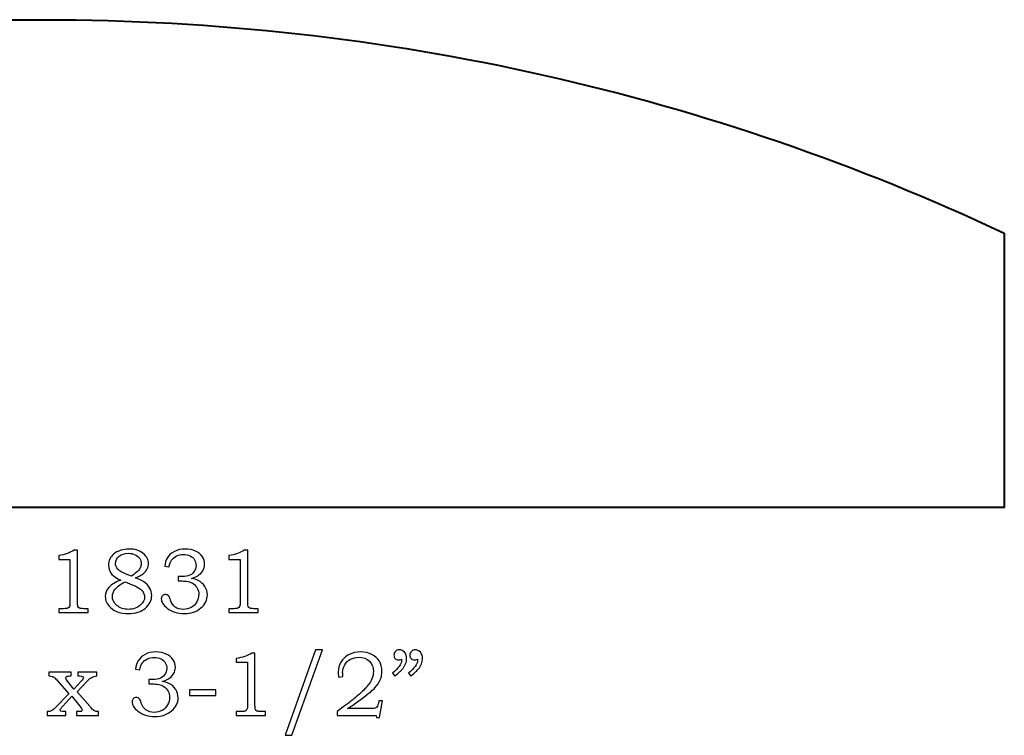
# Model space of a CAD drawing. Units: inches. Extents: x -2.04 to 1.81, y -4.39 to 4.44.
# Drawn here: x -0.18 to 1.61, y -4.39 to -3.08 of the extents above; entities that cross this region are included whole.
import ezdxf

# ---------------------------------------------------------------- set-up
doc = ezdxf.new("R2010")
doc.units = ezdxf.units.IN
doc.header["$MEASUREMENT"] = 0
doc.layers.add('Layer 1', color=7, linetype='Continuous')

msp = doc.modelspace()

# ---------------------------------------------------------------- linework, layer by layer
at = {"layer": 'Layer 1', "color": 7, "lineweight": 40}
msp.add_open_spline([(1.6137, -3.4733), (1.0824, -3.2239), (0.4892, -3.0846), (-0.1364, -3.0846), (-0.1364, -3.0846), (-0.762, -3.0846), (-1.3551, -3.2239), (-1.8863, -3.4732), (-1.8863, -3.4732), (-1.8863, -3.4732), (-1.8863, -3.9732), (-1.8863, -3.9732), (-1.8863, -3.9732), (-1.8863, -3.9732), (1.6137, -3.9732), (1.6137, -3.9732), (1.6137, -3.9732), (1.6137, -3.9732), (1.6137, -3.4733), (1.6137, -3.4733)], degree=3, knots=[0, 0, 0, 0, 0.2, 0.2, 0.2, 0.2, 0.4, 0.4, 0.4, 0.4, 0.6, 0.6, 0.6, 0.6, 0.8, 0.8, 0.8, 0.8, 1, 1, 1, 1], dxfattribs=at)
at = {"layer": 'Layer 1', "color": 250}
for points, knots in [([(-0.0813, -4.0508), (-0.0813, -4.0508), (-0.0752, -4.0508), (-0.0752, -4.0508), (-0.0752, -4.0508), (-0.0752, -4.0508), (-0.0752, -4.145), (-0.0752, -4.145), (-0.0752, -4.145), (-0.0752, -4.1495), (-0.0749, -4.1523), (-0.0743, -4.1536), (-0.0743, -4.1536), (-0.0737, -4.1549), (-0.0728, -4.1558), (-0.0715, -4.1565), (-0.0715, -4.1565), (-0.0702, -4.1572), (-0.0676, -4.1575), (-0.0638, -4.1575), (-0.0638, -4.1575), (-0.0638, -4.1575), (-0.0558, -4.1575), (-0.0558, -4.1575), (-0.0558, -4.1575), (-0.0558, -4.1575), (-0.0558, -4.1643), (-0.0558, -4.1643), (-0.0558, -4.1643), (-0.0558, -4.1643), (-0.1094, -4.1643), (-0.1094, -4.1643), (-0.1094, -4.1643), (-0.1094, -4.1643), (-0.1094, -4.1575), (-0.1094, -4.1575), (-0.1094, -4.1575), (-0.1094, -4.1575), (-0.1006, -4.1575), (-0.1006, -4.1575), (-0.1006, -4.1575), (-0.0967, -4.1575), (-0.0942, -4.1572), (-0.0929, -4.1565), (-0.0929, -4.1565), (-0.0916, -4.1558), (-0.0906, -4.1547), (-0.0899, -4.1532), (-0.0899, -4.1532), (-0.0892, -4.1517), (-0.0889, -4.149), (-0.0889, -4.145), (-0.0889, -4.145), (-0.0889, -4.145), (-0.0889, -4.0676), (-0.0889, -4.0676), (-0.0889, -4.0676), (-0.0889, -4.0676), (-0.1094, -4.0676), (-0.1094, -4.0676), (-0.1094, -4.0676), (-0.1094, -4.0676), (-0.1094, -4.0606), (-0.1094, -4.0606), (-0.1094, -4.0606), (-0.0982, -4.059), (-0.0888, -4.0557), (-0.0813, -4.0508)], [0, 0, 0, 0, 0.058824, 0.058824, 0.058824, 0.058824, 0.117647, 0.117647, 0.117647, 0.117647, 0.176471, 0.176471, 0.176471, 0.176471, 0.235294, 0.235294, 0.235294, 0.235294, 0.294118, 0.294118, 0.294118, 0.294118, 0.352941, 0.352941, 0.352941, 0.352941, 0.411765, 0.411765, 0.411765, 0.411765, 0.470588, 0.470588, 0.470588, 0.470588, 0.529412, 0.529412, 0.529412, 0.529412, 0.588235, 0.588235, 0.588235, 0.588235, 0.647059, 0.647059, 0.647059, 0.647059, 0.705882, 0.705882, 0.705882, 0.705882, 0.764706, 0.764706, 0.764706, 0.764706, 0.823529, 0.823529, 0.823529, 0.823529, 0.882353, 0.882353, 0.882353, 0.882353, 0.941176, 0.941176, 0.941176, 0.941176, 1, 1, 1, 1]), ([(0.0305, -4.1013), (0.0369, -4.1038), (0.0418, -4.1061), (0.0452, -4.1082), (0.0452, -4.1082), (0.0501, -4.1114), (0.0538, -4.1151), (0.0563, -4.1193), (0.0563, -4.1193), (0.0588, -4.1236), (0.0601, -4.1282), (0.0601, -4.1332), (0.0601, -4.1332), (0.0601, -4.1422), (0.0562, -4.1499), (0.0485, -4.1565), (0.0485, -4.1565), (0.0408, -4.163), (0.0304, -4.1663), (0.0174, -4.1663), (0.0174, -4.1663), (0.0035, -4.1663), (-0.0073, -4.1626), (-0.0152, -4.1552), (-0.0152, -4.1552), (-0.0214, -4.1493), (-0.0246, -4.1426), (-0.0246, -4.1351), (-0.0246, -4.1351), (-0.0246, -4.1291), (-0.0224, -4.1237), (-0.0182, -4.1189), (-0.0182, -4.1189), (-0.0131, -4.1132), (-0.0058, -4.1088), (0.0036, -4.1056), (0.0036, -4.1056), (-0.0038, -4.1021), (-0.0091, -4.0986), (-0.0124, -4.095), (-0.0124, -4.095), (-0.0165, -4.0903), (-0.0186, -4.0846), (-0.0186, -4.078), (-0.0186, -4.078), (-0.0186, -4.0698), (-0.0155, -4.0632), (-0.0093, -4.0581), (-0.0093, -4.0581), (-0.0017, -4.0519), (0.0078, -4.0488), (0.0191, -4.0488), (0.0191, -4.0488), (0.0296, -4.0488), (0.038, -4.0515), (0.0444, -4.0568), (0.0444, -4.0568), (0.0508, -4.0622), (0.0541, -4.0683), (0.0541, -4.0752), (0.0541, -4.0752), (0.0541, -4.0786), (0.0533, -4.0819), (0.0517, -4.085), (0.0517, -4.085), (0.0501, -4.0881), (0.0476, -4.091), (0.0443, -4.0937), (0.0443, -4.0937), (0.041, -4.0964), (0.0364, -4.0989), (0.0305, -4.1013)], [0, 0, 0, 0, 0.055556, 0.055556, 0.055556, 0.055556, 0.111111, 0.111111, 0.111111, 0.111111, 0.166667, 0.166667, 0.166667, 0.166667, 0.222222, 0.222222, 0.222222, 0.222222, 0.277778, 0.277778, 0.277778, 0.277778, 0.333333, 0.333333, 0.333333, 0.333333, 0.388889, 0.388889, 0.388889, 0.388889, 0.444444, 0.444444, 0.444444, 0.444444, 0.5, 0.5, 0.5, 0.5, 0.555556, 0.555556, 0.555556, 0.555556, 0.611111, 0.611111, 0.611111, 0.611111, 0.666667, 0.666667, 0.666667, 0.666667, 0.722222, 0.722222, 0.722222, 0.722222, 0.777778, 0.777778, 0.777778, 0.777778, 0.833333, 0.833333, 0.833333, 0.833333, 0.888889, 0.888889, 0.888889, 0.888889, 0.944444, 0.944444, 0.944444, 0.944444, 1, 1, 1, 1]), ([(0.0915, -4.0812), (0.0915, -4.0812), (0.0837, -4.0799), (0.0837, -4.0799), (0.0837, -4.0799), (0.0844, -4.0741), (0.0859, -4.0692), (0.0883, -4.0653), (0.0883, -4.0653), (0.0913, -4.0602), (0.0957, -4.0561), (0.1013, -4.0532), (0.1013, -4.0532), (0.107, -4.0503), (0.1135, -4.0488), (0.1208, -4.0488), (0.1208, -4.0488), (0.128, -4.0488), (0.1344, -4.0501), (0.1398, -4.0527), (0.1398, -4.0527), (0.1453, -4.0553), (0.1494, -4.0587), (0.1523, -4.063), (0.1523, -4.063), (0.1551, -4.0672), (0.1564, -4.0718), (0.1564, -4.0768), (0.1564, -4.0768), (0.1564, -4.0811), (0.1554, -4.085), (0.1533, -4.0884), (0.1533, -4.0884), (0.1511, -4.0918), (0.148, -4.0949), (0.1438, -4.0976), (0.1438, -4.0976), (0.1409, -4.0995), (0.1371, -4.1012), (0.1324, -4.1025), (0.1324, -4.1025), (0.1374, -4.1033), (0.1415, -4.1044), (0.1447, -4.106), (0.1447, -4.106), (0.1499, -4.1087), (0.154, -4.1124), (0.157, -4.117), (0.157, -4.117), (0.16, -4.1217), (0.1615, -4.1268), (0.1615, -4.1324), (0.1615, -4.1324), (0.1615, -4.1414), (0.1576, -4.1493), (0.1497, -4.1561), (0.1497, -4.1561), (0.1418, -4.1629), (0.1316, -4.1663), (0.1192, -4.1663), (0.1192, -4.1663), (0.1069, -4.1663), (0.0965, -4.163), (0.0881, -4.1564), (0.0881, -4.1564), (0.081, -4.1508), (0.0775, -4.1452), (0.0775, -4.1396), (0.0775, -4.1396), (0.0775, -4.1373), (0.0782, -4.1355), (0.0797, -4.134), (0.0797, -4.134), (0.0811, -4.1325), (0.0829, -4.1318), (0.0851, -4.1318), (0.0851, -4.1318), (0.0874, -4.1318), (0.0895, -4.1327), (0.0912, -4.1345), (0.0912, -4.1345), (0.0921, -4.1356), (0.0932, -4.138), (0.0943, -4.1419), (0.0943, -4.1419), (0.096, -4.1474), (0.0989, -4.1516), (0.1029, -4.1545), (0.1029, -4.1545), (0.1069, -4.1573), (0.1119, -4.1588), (0.1179, -4.1588), (0.1179, -4.1588), (0.1232, -4.1588), (0.1279, -4.1576), (0.1321, -4.1553), (0.1321, -4.1553), (0.1364, -4.153), (0.1397, -4.1497), (0.1421, -4.1453), (0.1421, -4.1453), (0.1446, -4.1411), (0.1458, -4.1364), (0.1458, -4.1313), (0.1458, -4.1313), (0.1458, -4.1272), (0.1449, -4.1235), (0.1431, -4.1202), (0.1431, -4.1202), (0.1414, -4.1169), (0.1389, -4.1141), (0.1356, -4.1118), (0.1356, -4.1118), (0.1331, -4.11), (0.1299, -4.1088), (0.1261, -4.1081), (0.1261, -4.1081), (0.1222, -4.1074), (0.1187, -4.107), (0.1156, -4.107), (0.1156, -4.107), (0.1156, -4.107), (0.108, -4.107), (0.108, -4.107), (0.108, -4.107), (0.108, -4.107), (0.108, -4.0991), (0.108, -4.0991), (0.108, -4.0991), (0.108, -4.0991), (0.1128, -4.0991), (0.1128, -4.0991), (0.1128, -4.0991), (0.1176, -4.0991), (0.1221, -4.0986), (0.1265, -4.0975), (0.1265, -4.0975), (0.1308, -4.0963), (0.1343, -4.0941), (0.1369, -4.0906), (0.1369, -4.0906), (0.1395, -4.0871), (0.1408, -4.0832), (0.1408, -4.0788), (0.1408, -4.0788), (0.1408, -4.075), (0.1399, -4.0716), (0.1381, -4.0685), (0.1381, -4.0685), (0.1363, -4.0655), (0.1336, -4.0631), (0.1301, -4.0613), (0.1301, -4.0613), (0.1266, -4.0595), (0.1225, -4.0586), (0.1179, -4.0586), (0.1179, -4.0586), (0.1134, -4.0586), (0.1092, -4.0595), (0.1054, -4.0614), (0.1054, -4.0614), (0.1017, -4.0632), (0.0987, -4.0657), (0.0964, -4.0688), (0.0964, -4.0688), (0.0941, -4.0719), (0.0925, -4.076), (0.0915, -4.0812)], [0, 0, 0, 0, 0.02381, 0.02381, 0.02381, 0.02381, 0.047619, 0.047619, 0.047619, 0.047619, 0.071429, 0.071429, 0.071429, 0.071429, 0.095238, 0.095238, 0.095238, 0.095238, 0.119048, 0.119048, 0.119048, 0.119048, 0.142857, 0.142857, 0.142857, 0.142857, 0.166667, 0.166667, 0.166667, 0.166667, 0.190476, 0.190476, 0.190476, 0.190476, 0.214286, 0.214286, 0.214286, 0.214286, 0.238095, 0.238095, 0.238095, 0.238095, 0.261905, 0.261905, 0.261905, 0.261905, 0.285714, 0.285714, 0.285714, 0.285714, 0.309524, 0.309524, 0.309524, 0.309524, 0.333333, 0.333333, 0.333333, 0.333333, 0.357143, 0.357143, 0.357143, 0.357143, 0.380952, 0.380952, 0.380952, 0.380952, 0.404762, 0.404762, 0.404762, 0.404762, 0.428571, 0.428571, 0.428571, 0.428571, 0.452381, 0.452381, 0.452381, 0.452381, 0.47619, 0.47619, 0.47619, 0.47619, 0.5, 0.5, 0.5, 0.5, 0.52381, 0.52381, 0.52381, 0.52381, 0.547619, 0.547619, 0.547619, 0.547619, 0.571429, 0.571429, 0.571429, 0.571429, 0.595238, 0.595238, 0.595238, 0.595238, 0.619048, 0.619048, 0.619048, 0.619048, 0.642857, 0.642857, 0.642857, 0.642857, 0.666667, 0.666667, 0.666667, 0.666667, 0.690476, 0.690476, 0.690476, 0.690476, 0.714286, 0.714286, 0.714286, 0.714286, 0.738095, 0.738095, 0.738095, 0.738095, 0.761905, 0.761905, 0.761905, 0.761905, 0.785714, 0.785714, 0.785714, 0.785714, 0.809524, 0.809524, 0.809524, 0.809524, 0.833333, 0.833333, 0.833333, 0.833333, 0.857143, 0.857143, 0.857143, 0.857143, 0.880952, 0.880952, 0.880952, 0.880952, 0.904762, 0.904762, 0.904762, 0.904762, 0.928571, 0.928571, 0.928571, 0.928571, 0.952381, 0.952381, 0.952381, 0.952381, 0.97619, 0.97619, 0.97619, 0.97619, 1, 1, 1, 1]), ([(0.2288, -4.0508), (0.2288, -4.0508), (0.2349, -4.0508), (0.2349, -4.0508), (0.2349, -4.0508), (0.2349, -4.0508), (0.2349, -4.145), (0.2349, -4.145), (0.2349, -4.145), (0.2349, -4.1495), (0.2352, -4.1523), (0.2358, -4.1536), (0.2358, -4.1536), (0.2363, -4.1549), (0.2373, -4.1558), (0.2386, -4.1565), (0.2386, -4.1565), (0.2399, -4.1572), (0.2424, -4.1575), (0.2463, -4.1575), (0.2463, -4.1575), (0.2463, -4.1575), (0.2543, -4.1575), (0.2543, -4.1575), (0.2543, -4.1575), (0.2543, -4.1575), (0.2543, -4.1643), (0.2543, -4.1643), (0.2543, -4.1643), (0.2543, -4.1643), (0.2006, -4.1643), (0.2006, -4.1643), (0.2006, -4.1643), (0.2006, -4.1643), (0.2006, -4.1575), (0.2006, -4.1575), (0.2006, -4.1575), (0.2006, -4.1575), (0.2095, -4.1575), (0.2095, -4.1575), (0.2095, -4.1575), (0.2134, -4.1575), (0.2159, -4.1572), (0.2172, -4.1565), (0.2172, -4.1565), (0.2185, -4.1558), (0.2195, -4.1547), (0.2202, -4.1532), (0.2202, -4.1532), (0.2209, -4.1517), (0.2212, -4.149), (0.2212, -4.145), (0.2212, -4.145), (0.2212, -4.145), (0.2212, -4.0676), (0.2212, -4.0676), (0.2212, -4.0676), (0.2212, -4.0676), (0.2006, -4.0676), (0.2006, -4.0676), (0.2006, -4.0676), (0.2006, -4.0676), (0.2006, -4.0606), (0.2006, -4.0606), (0.2006, -4.0606), (0.2119, -4.059), (0.2213, -4.0557), (0.2288, -4.0508)], [0, 0, 0, 0, 0.058824, 0.058824, 0.058824, 0.058824, 0.117647, 0.117647, 0.117647, 0.117647, 0.176471, 0.176471, 0.176471, 0.176471, 0.235294, 0.235294, 0.235294, 0.235294, 0.294118, 0.294118, 0.294118, 0.294118, 0.352941, 0.352941, 0.352941, 0.352941, 0.411765, 0.411765, 0.411765, 0.411765, 0.470588, 0.470588, 0.470588, 0.470588, 0.529412, 0.529412, 0.529412, 0.529412, 0.588235, 0.588235, 0.588235, 0.588235, 0.647059, 0.647059, 0.647059, 0.647059, 0.705882, 0.705882, 0.705882, 0.705882, 0.764706, 0.764706, 0.764706, 0.764706, 0.823529, 0.823529, 0.823529, 0.823529, 0.882353, 0.882353, 0.882353, 0.882353, 0.941176, 0.941176, 0.941176, 0.941176, 1, 1, 1, 1]), ([(0.0231, -4.0983), (0.0293, -4.0937), (0.0333, -4.0904), (0.0352, -4.0885), (0.0352, -4.0885), (0.037, -4.0867), (0.0384, -4.0846), (0.0394, -4.0822), (0.0394, -4.0822), (0.0404, -4.0799), (0.0409, -4.0776), (0.0409, -4.0754), (0.0409, -4.0754), (0.0409, -4.0722), (0.04, -4.0691), (0.0381, -4.0662), (0.0381, -4.0662), (0.0362, -4.0633), (0.0334, -4.061), (0.0298, -4.0592), (0.0298, -4.0592), (0.0261, -4.0574), (0.022, -4.0565), (0.0174, -4.0565), (0.0174, -4.0565), (0.0107, -4.0565), (0.0051, -4.0583), (0.0007, -4.0621), (0.0007, -4.0621), (-0.0038, -4.0658), (-0.006, -4.0701), (-0.006, -4.075), (-0.006, -4.075), (-0.006, -4.0789), (-0.0046, -4.0824), (-0.0019, -4.0855), (-0.0019, -4.0855), (0.0009, -4.0885), (0.0061, -4.0916), (0.0136, -4.0946), (0.0136, -4.0946), (0.0136, -4.0946), (0.0231, -4.0983), (0.0231, -4.0983)], [0, 0, 0, 0, 0.090909, 0.090909, 0.090909, 0.090909, 0.181818, 0.181818, 0.181818, 0.181818, 0.272727, 0.272727, 0.272727, 0.272727, 0.363636, 0.363636, 0.363636, 0.363636, 0.454545, 0.454545, 0.454545, 0.454545, 0.545455, 0.545455, 0.545455, 0.545455, 0.636364, 0.636364, 0.636364, 0.636364, 0.727273, 0.727273, 0.727273, 0.727273, 0.818182, 0.818182, 0.818182, 0.818182, 0.909091, 0.909091, 0.909091, 0.909091, 1, 1, 1, 1]), ([(0.0117, -4.1087), (0.004, -4.1121), (-0.0021, -4.1165), (-0.0065, -4.1218), (-0.0065, -4.1218), (-0.01, -4.1261), (-0.0117, -4.1305), (-0.0117, -4.135), (-0.0117, -4.135), (-0.0117, -4.1412), (-0.009, -4.1467), (-0.0035, -4.1515), (-0.0035, -4.1515), (0.002, -4.1563), (0.0091, -4.1587), (0.0178, -4.1587), (0.0178, -4.1587), (0.0266, -4.1587), (0.034, -4.156), (0.0399, -4.1505), (0.0399, -4.1505), (0.0447, -4.146), (0.0471, -4.1413), (0.0471, -4.1362), (0.0471, -4.1362), (0.0471, -4.1322), (0.0456, -4.1283), (0.0424, -4.1247), (0.0424, -4.1247), (0.0392, -4.121), (0.0333, -4.1174), (0.0247, -4.114), (0.0247, -4.114), (0.0247, -4.114), (0.0117, -4.1087), (0.0117, -4.1087)], [0, 0, 0, 0, 0.111111, 0.111111, 0.111111, 0.111111, 0.222222, 0.222222, 0.222222, 0.222222, 0.333333, 0.333333, 0.333333, 0.333333, 0.444444, 0.444444, 0.444444, 0.444444, 0.555556, 0.555556, 0.555556, 0.555556, 0.666667, 0.666667, 0.666667, 0.666667, 0.777778, 0.777778, 0.777778, 0.777778, 0.888889, 0.888889, 0.888889, 0.888889, 1, 1, 1, 1]), ([(0.371, -4.2324), (0.371, -4.2324), (0.3154, -4.3881), (0.3154, -4.3881), (0.3154, -4.3881), (0.3154, -4.3881), (0.3034, -4.3881), (0.3034, -4.3881), (0.3034, -4.3881), (0.3034, -4.3881), (0.3586, -4.2324), (0.3586, -4.2324), (0.3586, -4.2324), (0.3586, -4.2324), (0.371, -4.2324), (0.371, -4.2324)], [0, 0, 0, 0, 0.25, 0.25, 0.25, 0.25, 0.5, 0.5, 0.5, 0.5, 0.75, 0.75, 0.75, 0.75, 1, 1, 1, 1]), ([(0.503, -4.2804), (0.503, -4.2804), (0.4986, -4.275), (0.4986, -4.275), (0.4986, -4.275), (0.5097, -4.2659), (0.5153, -4.2584), (0.5153, -4.2523), (0.5153, -4.2523), (0.5153, -4.2516), (0.5152, -4.2507), (0.5151, -4.2497), (0.5151, -4.2497), (0.5142, -4.2501), (0.5133, -4.2504), (0.5124, -4.2506), (0.5124, -4.2506), (0.5116, -4.2508), (0.5108, -4.2509), (0.51, -4.2509), (0.51, -4.2509), (0.5074, -4.2509), (0.5053, -4.2501), (0.5037, -4.2484), (0.5037, -4.2484), (0.5022, -4.2467), (0.5014, -4.2446), (0.5014, -4.242), (0.5014, -4.242), (0.5014, -4.2394), (0.5023, -4.2372), (0.5042, -4.2353), (0.5042, -4.2353), (0.5061, -4.2334), (0.5084, -4.2324), (0.5111, -4.2324), (0.5111, -4.2324), (0.5147, -4.2324), (0.5179, -4.2339), (0.5206, -4.2369), (0.5206, -4.2369), (0.5232, -4.2398), (0.5245, -4.2436), (0.5245, -4.2483), (0.5245, -4.2483), (0.5245, -4.2513), (0.5239, -4.2545), (0.5226, -4.2579), (0.5226, -4.2579), (0.5214, -4.2612), (0.5196, -4.2643), (0.5172, -4.2672), (0.5172, -4.2672), (0.5148, -4.27), (0.5101, -4.2744), (0.503, -4.2804)], [0, 0, 0, 0, 0.071429, 0.071429, 0.071429, 0.071429, 0.142857, 0.142857, 0.142857, 0.142857, 0.214286, 0.214286, 0.214286, 0.214286, 0.285714, 0.285714, 0.285714, 0.285714, 0.357143, 0.357143, 0.357143, 0.357143, 0.428571, 0.428571, 0.428571, 0.428571, 0.5, 0.5, 0.5, 0.5, 0.571429, 0.571429, 0.571429, 0.571429, 0.642857, 0.642857, 0.642857, 0.642857, 0.714286, 0.714286, 0.714286, 0.714286, 0.785714, 0.785714, 0.785714, 0.785714, 0.857143, 0.857143, 0.857143, 0.857143, 0.928571, 0.928571, 0.928571, 0.928571, 1, 1, 1, 1]), ([(0.5321, -4.2804), (0.5321, -4.2804), (0.5277, -4.275), (0.5277, -4.275), (0.5277, -4.275), (0.5388, -4.2659), (0.5444, -4.2584), (0.5444, -4.2523), (0.5444, -4.2523), (0.5444, -4.2516), (0.5443, -4.2507), (0.5442, -4.2497), (0.5442, -4.2497), (0.5433, -4.2501), (0.5424, -4.2504), (0.5415, -4.2506), (0.5415, -4.2506), (0.5406, -4.2508), (0.5398, -4.2509), (0.539, -4.2509), (0.539, -4.2509), (0.5364, -4.2509), (0.5344, -4.2501), (0.5328, -4.2484), (0.5328, -4.2484), (0.5312, -4.2467), (0.5304, -4.2446), (0.5304, -4.242), (0.5304, -4.242), (0.5304, -4.2394), (0.5314, -4.2372), (0.5333, -4.2353), (0.5333, -4.2353), (0.5352, -4.2334), (0.5375, -4.2324), (0.5401, -4.2324), (0.5401, -4.2324), (0.5438, -4.2324), (0.547, -4.2339), (0.5496, -4.2369), (0.5496, -4.2369), (0.5522, -4.2398), (0.5536, -4.2436), (0.5536, -4.2483), (0.5536, -4.2483), (0.5536, -4.2513), (0.5529, -4.2545), (0.5517, -4.2579), (0.5517, -4.2579), (0.5504, -4.2612), (0.5486, -4.2643), (0.5462, -4.2672), (0.5462, -4.2672), (0.5438, -4.27), (0.5391, -4.2744), (0.5321, -4.2804)], [0, 0, 0, 0, 0.071429, 0.071429, 0.071429, 0.071429, 0.142857, 0.142857, 0.142857, 0.142857, 0.214286, 0.214286, 0.214286, 0.214286, 0.285714, 0.285714, 0.285714, 0.285714, 0.357143, 0.357143, 0.357143, 0.357143, 0.428571, 0.428571, 0.428571, 0.428571, 0.5, 0.5, 0.5, 0.5, 0.571429, 0.571429, 0.571429, 0.571429, 0.642857, 0.642857, 0.642857, 0.642857, 0.714286, 0.714286, 0.714286, 0.714286, 0.785714, 0.785714, 0.785714, 0.785714, 0.857143, 0.857143, 0.857143, 0.857143, 0.928571, 0.928571, 0.928571, 0.928571, 1, 1, 1, 1]), ([(0.0382, -4.2687), (0.0382, -4.2687), (0.0304, -4.2674), (0.0304, -4.2674), (0.0304, -4.2674), (0.0311, -4.2616), (0.0326, -4.2567), (0.035, -4.2528), (0.035, -4.2528), (0.0381, -4.2477), (0.0424, -4.2436), (0.0481, -4.2407), (0.0481, -4.2407), (0.0537, -4.2378), (0.0602, -4.2363), (0.0675, -4.2363), (0.0675, -4.2363), (0.0747, -4.2363), (0.0811, -4.2376), (0.0866, -4.2402), (0.0866, -4.2402), (0.092, -4.2428), (0.0962, -4.2462), (0.099, -4.2505), (0.099, -4.2505), (0.1018, -4.2547), (0.1032, -4.2593), (0.1032, -4.2643), (0.1032, -4.2643), (0.1032, -4.2686), (0.1021, -4.2725), (0.1, -4.2759), (0.1, -4.2759), (0.0979, -4.2793), (0.0947, -4.2824), (0.0906, -4.2851), (0.0906, -4.2851), (0.0876, -4.287), (0.0838, -4.2887), (0.0791, -4.29), (0.0791, -4.29), (0.0841, -4.2908), (0.0882, -4.2919), (0.0914, -4.2935), (0.0914, -4.2935), (0.0966, -4.2962), (0.1007, -4.2999), (0.1037, -4.3045), (0.1037, -4.3045), (0.1067, -4.3092), (0.1082, -4.3143), (0.1082, -4.3199), (0.1082, -4.3199), (0.1082, -4.3289), (0.1043, -4.3368), (0.0964, -4.3436), (0.0964, -4.3436), (0.0885, -4.3504), (0.0784, -4.3538), (0.0659, -4.3538), (0.0659, -4.3538), (0.0536, -4.3538), (0.0432, -4.3505), (0.0348, -4.3439), (0.0348, -4.3439), (0.0277, -4.3383), (0.0242, -4.3327), (0.0242, -4.3271), (0.0242, -4.3271), (0.0242, -4.3248), (0.0249, -4.323), (0.0264, -4.3215), (0.0264, -4.3215), (0.0278, -4.32), (0.0296, -4.3193), (0.0318, -4.3193), (0.0318, -4.3193), (0.0342, -4.3193), (0.0362, -4.3202), (0.0379, -4.322), (0.0379, -4.322), (0.0388, -4.3231), (0.0399, -4.3255), (0.0411, -4.3294), (0.0411, -4.3294), (0.0427, -4.3349), (0.0456, -4.3391), (0.0496, -4.342), (0.0496, -4.342), (0.0536, -4.3448), (0.0586, -4.3463), (0.0646, -4.3463), (0.0646, -4.3463), (0.0699, -4.3463), (0.0747, -4.3451), (0.0789, -4.3428), (0.0789, -4.3428), (0.0831, -4.3405), (0.0864, -4.3372), (0.0888, -4.3328), (0.0888, -4.3328), (0.0913, -4.3286), (0.0925, -4.3239), (0.0925, -4.3188), (0.0925, -4.3188), (0.0925, -4.3147), (0.0916, -4.311), (0.0899, -4.3077), (0.0899, -4.3077), (0.0881, -4.3044), (0.0856, -4.3016), (0.0823, -4.2993), (0.0823, -4.2993), (0.0798, -4.2975), (0.0766, -4.2963), (0.0728, -4.2956), (0.0728, -4.2956), (0.0689, -4.2949), (0.0654, -4.2945), (0.0623, -4.2945), (0.0623, -4.2945), (0.0623, -4.2945), (0.0547, -4.2945), (0.0547, -4.2945), (0.0547, -4.2945), (0.0547, -4.2945), (0.0547, -4.2866), (0.0547, -4.2866), (0.0547, -4.2866), (0.0547, -4.2866), (0.0596, -4.2866), (0.0596, -4.2866), (0.0596, -4.2866), (0.0643, -4.2866), (0.0689, -4.2861), (0.0732, -4.285), (0.0732, -4.285), (0.0776, -4.2838), (0.081, -4.2816), (0.0836, -4.2781), (0.0836, -4.2781), (0.0862, -4.2746), (0.0875, -4.2707), (0.0875, -4.2663), (0.0875, -4.2663), (0.0875, -4.2625), (0.0866, -4.2591), (0.0848, -4.256), (0.0848, -4.256), (0.083, -4.253), (0.0803, -4.2506), (0.0768, -4.2488), (0.0768, -4.2488), (0.0733, -4.247), (0.0692, -4.2461), (0.0646, -4.2461), (0.0646, -4.2461), (0.0601, -4.2461), (0.0559, -4.247), (0.0522, -4.2489), (0.0522, -4.2489), (0.0484, -4.2507), (0.0454, -4.2532), (0.0431, -4.2563), (0.0431, -4.2563), (0.0408, -4.2594), (0.0392, -4.2635), (0.0382, -4.2687)], [0, 0, 0, 0, 0.02381, 0.02381, 0.02381, 0.02381, 0.047619, 0.047619, 0.047619, 0.047619, 0.071429, 0.071429, 0.071429, 0.071429, 0.095238, 0.095238, 0.095238, 0.095238, 0.119048, 0.119048, 0.119048, 0.119048, 0.142857, 0.142857, 0.142857, 0.142857, 0.166667, 0.166667, 0.166667, 0.166667, 0.190476, 0.190476, 0.190476, 0.190476, 0.214286, 0.214286, 0.214286, 0.214286, 0.238095, 0.238095, 0.238095, 0.238095, 0.261905, 0.261905, 0.261905, 0.261905, 0.285714, 0.285714, 0.285714, 0.285714, 0.309524, 0.309524, 0.309524, 0.309524, 0.333333, 0.333333, 0.333333, 0.333333, 0.357143, 0.357143, 0.357143, 0.357143, 0.380952, 0.380952, 0.380952, 0.380952, 0.404762, 0.404762, 0.404762, 0.404762, 0.428571, 0.428571, 0.428571, 0.428571, 0.452381, 0.452381, 0.452381, 0.452381, 0.47619, 0.47619, 0.47619, 0.47619, 0.5, 0.5, 0.5, 0.5, 0.52381, 0.52381, 0.52381, 0.52381, 0.547619, 0.547619, 0.547619, 0.547619, 0.571429, 0.571429, 0.571429, 0.571429, 0.595238, 0.595238, 0.595238, 0.595238, 0.619048, 0.619048, 0.619048, 0.619048, 0.642857, 0.642857, 0.642857, 0.642857, 0.666667, 0.666667, 0.666667, 0.666667, 0.690476, 0.690476, 0.690476, 0.690476, 0.714286, 0.714286, 0.714286, 0.714286, 0.738095, 0.738095, 0.738095, 0.738095, 0.761905, 0.761905, 0.761905, 0.761905, 0.785714, 0.785714, 0.785714, 0.785714, 0.809524, 0.809524, 0.809524, 0.809524, 0.833333, 0.833333, 0.833333, 0.833333, 0.857143, 0.857143, 0.857143, 0.857143, 0.880952, 0.880952, 0.880952, 0.880952, 0.904762, 0.904762, 0.904762, 0.904762, 0.928571, 0.928571, 0.928571, 0.928571, 0.952381, 0.952381, 0.952381, 0.952381, 0.97619, 0.97619, 0.97619, 0.97619, 1, 1, 1, 1]), ([(0.2422, -4.2383), (0.2422, -4.2383), (0.2482, -4.2383), (0.2482, -4.2383), (0.2482, -4.2383), (0.2482, -4.2383), (0.2482, -4.3325), (0.2482, -4.3325), (0.2482, -4.3325), (0.2482, -4.337), (0.2486, -4.3398), (0.2491, -4.3411), (0.2491, -4.3411), (0.2497, -4.3424), (0.2506, -4.3433), (0.2519, -4.344), (0.2519, -4.344), (0.2532, -4.3447), (0.2558, -4.345), (0.2597, -4.345), (0.2597, -4.345), (0.2597, -4.345), (0.2676, -4.345), (0.2676, -4.345), (0.2676, -4.345), (0.2676, -4.345), (0.2676, -4.3518), (0.2676, -4.3518), (0.2676, -4.3518), (0.2676, -4.3518), (0.214, -4.3518), (0.214, -4.3518), (0.214, -4.3518), (0.214, -4.3518), (0.214, -4.345), (0.214, -4.345), (0.214, -4.345), (0.214, -4.345), (0.2229, -4.345), (0.2229, -4.345), (0.2229, -4.345), (0.2267, -4.345), (0.2293, -4.3447), (0.2306, -4.344), (0.2306, -4.344), (0.2318, -4.3433), (0.2328, -4.3422), (0.2335, -4.3407), (0.2335, -4.3407), (0.2342, -4.3392), (0.2346, -4.3365), (0.2346, -4.3325), (0.2346, -4.3325), (0.2346, -4.3325), (0.2346, -4.2551), (0.2346, -4.2551), (0.2346, -4.2551), (0.2346, -4.2551), (0.214, -4.2551), (0.214, -4.2551), (0.214, -4.2551), (0.214, -4.2551), (0.214, -4.2481), (0.214, -4.2481), (0.214, -4.2481), (0.2252, -4.2465), (0.2346, -4.2432), (0.2422, -4.2383)], [0, 0, 0, 0, 0.058824, 0.058824, 0.058824, 0.058824, 0.117647, 0.117647, 0.117647, 0.117647, 0.176471, 0.176471, 0.176471, 0.176471, 0.235294, 0.235294, 0.235294, 0.235294, 0.294118, 0.294118, 0.294118, 0.294118, 0.352941, 0.352941, 0.352941, 0.352941, 0.411765, 0.411765, 0.411765, 0.411765, 0.470588, 0.470588, 0.470588, 0.470588, 0.529412, 0.529412, 0.529412, 0.529412, 0.588235, 0.588235, 0.588235, 0.588235, 0.647059, 0.647059, 0.647059, 0.647059, 0.705882, 0.705882, 0.705882, 0.705882, 0.764706, 0.764706, 0.764706, 0.764706, 0.823529, 0.823529, 0.823529, 0.823529, 0.882353, 0.882353, 0.882353, 0.882353, 0.941176, 0.941176, 0.941176, 0.941176, 1, 1, 1, 1]), ([(0.4084, -4.2811), (0.4084, -4.2811), (0.4006, -4.2821), (0.4006, -4.2821), (0.4006, -4.2821), (0.4001, -4.2782), (0.3999, -4.2751), (0.3999, -4.2726), (0.3999, -4.2726), (0.3999, -4.2662), (0.4016, -4.2602), (0.4051, -4.2545), (0.4051, -4.2545), (0.4086, -4.2488), (0.4134, -4.2443), (0.4196, -4.2412), (0.4196, -4.2412), (0.4258, -4.2379), (0.433, -4.2363), (0.441, -4.2363), (0.441, -4.2363), (0.4487, -4.2363), (0.4556, -4.2378), (0.4614, -4.2408), (0.4614, -4.2408), (0.4673, -4.2439), (0.4717, -4.248), (0.4749, -4.2532), (0.4749, -4.2532), (0.478, -4.2585), (0.4796, -4.2644), (0.4796, -4.2712), (0.4796, -4.2712), (0.4796, -4.2769), (0.4786, -4.2822), (0.4765, -4.287), (0.4765, -4.287), (0.4745, -4.2918), (0.4712, -4.2968), (0.4667, -4.3017), (0.4667, -4.3017), (0.4633, -4.3054), (0.4565, -4.311), (0.4463, -4.3186), (0.4463, -4.3186), (0.4334, -4.3283), (0.4235, -4.3353), (0.4166, -4.3396), (0.4166, -4.3396), (0.4166, -4.3396), (0.4589, -4.3396), (0.4589, -4.3396), (0.4589, -4.3396), (0.4639, -4.3396), (0.4671, -4.3392), (0.4687, -4.3382), (0.4687, -4.3382), (0.4708, -4.337), (0.4722, -4.3343), (0.473, -4.3299), (0.473, -4.3299), (0.473, -4.3299), (0.4737, -4.3253), (0.4737, -4.3253), (0.4737, -4.3253), (0.4737, -4.3253), (0.4806, -4.3253), (0.4806, -4.3253), (0.4806, -4.3253), (0.4806, -4.3253), (0.4751, -4.3559), (0.4751, -4.3559), (0.4751, -4.3559), (0.4751, -4.3559), (0.4699, -4.3559), (0.4699, -4.3559), (0.4699, -4.3559), (0.4699, -4.3559), (0.469, -4.3518), (0.469, -4.3518), (0.469, -4.3518), (0.469, -4.3518), (0.3979, -4.3518), (0.3979, -4.3518), (0.3979, -4.3518), (0.3979, -4.3518), (0.3979, -4.345), (0.3979, -4.345), (0.3979, -4.345), (0.3979, -4.345), (0.4109, -4.3351), (0.4109, -4.3351), (0.4109, -4.3351), (0.4207, -4.3278), (0.428, -4.3222), (0.4326, -4.3183), (0.4326, -4.3183), (0.4413, -4.3109), (0.4479, -4.3046), (0.4523, -4.2994), (0.4523, -4.2994), (0.4567, -4.2941), (0.4598, -4.2894), (0.4614, -4.2852), (0.4614, -4.2852), (0.4631, -4.281), (0.4639, -4.2766), (0.4639, -4.272), (0.4639, -4.272), (0.4639, -4.2643), (0.4615, -4.2581), (0.4566, -4.2532), (0.4566, -4.2532), (0.4517, -4.2483), (0.4453, -4.2459), (0.4374, -4.2459), (0.4374, -4.2459), (0.4318, -4.2459), (0.4267, -4.2471), (0.4223, -4.2495), (0.4223, -4.2495), (0.4179, -4.252), (0.4144, -4.2554), (0.4119, -4.2598), (0.4119, -4.2598), (0.4093, -4.2642), (0.408, -4.2689), (0.408, -4.274), (0.408, -4.274), (0.408, -4.2759), (0.4082, -4.2783), (0.4084, -4.2811)], [0, 0, 0, 0, 0.030303, 0.030303, 0.030303, 0.030303, 0.060606, 0.060606, 0.060606, 0.060606, 0.090909, 0.090909, 0.090909, 0.090909, 0.121212, 0.121212, 0.121212, 0.121212, 0.151515, 0.151515, 0.151515, 0.151515, 0.181818, 0.181818, 0.181818, 0.181818, 0.212121, 0.212121, 0.212121, 0.212121, 0.242424, 0.242424, 0.242424, 0.242424, 0.272727, 0.272727, 0.272727, 0.272727, 0.30303, 0.30303, 0.30303, 0.30303, 0.333333, 0.333333, 0.333333, 0.333333, 0.363636, 0.363636, 0.363636, 0.363636, 0.393939, 0.393939, 0.393939, 0.393939, 0.424242, 0.424242, 0.424242, 0.424242, 0.454545, 0.454545, 0.454545, 0.454545, 0.484848, 0.484848, 0.484848, 0.484848, 0.515152, 0.515152, 0.515152, 0.515152, 0.545455, 0.545455, 0.545455, 0.545455, 0.575758, 0.575758, 0.575758, 0.575758, 0.606061, 0.606061, 0.606061, 0.606061, 0.636364, 0.636364, 0.636364, 0.636364, 0.666667, 0.666667, 0.666667, 0.666667, 0.69697, 0.69697, 0.69697, 0.69697, 0.727273, 0.727273, 0.727273, 0.727273, 0.757576, 0.757576, 0.757576, 0.757576, 0.787879, 0.787879, 0.787879, 0.787879, 0.818182, 0.818182, 0.818182, 0.818182, 0.848485, 0.848485, 0.848485, 0.848485, 0.878788, 0.878788, 0.878788, 0.878788, 0.909091, 0.909091, 0.909091, 0.909091, 0.939394, 0.939394, 0.939394, 0.939394, 0.969697, 0.969697, 0.969697, 0.969697, 1, 1, 1, 1]), ([(-0.1275, -4.2733), (-0.1275, -4.2733), (-0.0865, -4.2733), (-0.0865, -4.2733), (-0.0865, -4.2733), (-0.0865, -4.2733), (-0.0865, -4.2801), (-0.0865, -4.2801), (-0.0865, -4.2801), (-0.0865, -4.2801), (-0.0894, -4.2801), (-0.0894, -4.2801), (-0.0894, -4.2801), (-0.091, -4.2801), (-0.0925, -4.2803), (-0.0939, -4.2807), (-0.0939, -4.2807), (-0.0947, -4.2809), (-0.0953, -4.2813), (-0.0958, -4.282), (-0.0958, -4.282), (-0.0964, -4.2826), (-0.0966, -4.2832), (-0.0966, -4.2837), (-0.0966, -4.2837), (-0.0966, -4.285), (-0.0956, -4.2868), (-0.0935, -4.2893), (-0.0935, -4.2893), (-0.0935, -4.2893), (-0.0819, -4.304), (-0.0819, -4.304), (-0.0819, -4.304), (-0.0819, -4.304), (-0.0683, -4.2893), (-0.0683, -4.2893), (-0.0683, -4.2893), (-0.0658, -4.2866), (-0.0646, -4.2846), (-0.0646, -4.2832), (-0.0646, -4.2832), (-0.0646, -4.2822), (-0.065, -4.2815), (-0.0659, -4.2809), (-0.0659, -4.2809), (-0.0667, -4.2804), (-0.0686, -4.2801), (-0.0715, -4.2801), (-0.0715, -4.2801), (-0.0715, -4.2801), (-0.0746, -4.2801), (-0.0746, -4.2801), (-0.0746, -4.2801), (-0.0746, -4.2801), (-0.0746, -4.2733), (-0.0746, -4.2733), (-0.0746, -4.2733), (-0.0746, -4.2733), (-0.0398, -4.2733), (-0.0398, -4.2733), (-0.0398, -4.2733), (-0.0398, -4.2733), (-0.0398, -4.2801), (-0.0398, -4.2801), (-0.0398, -4.2801), (-0.0432, -4.2803), (-0.0462, -4.281), (-0.0486, -4.2822), (-0.0486, -4.2822), (-0.0511, -4.2835), (-0.054, -4.2858), (-0.0574, -4.2893), (-0.0574, -4.2893), (-0.0574, -4.2893), (-0.076, -4.3087), (-0.076, -4.3087), (-0.076, -4.3087), (-0.076, -4.3087), (-0.0528, -4.3351), (-0.0528, -4.3351), (-0.0528, -4.3351), (-0.0528, -4.3351), (-0.0519, -4.3363), (-0.0519, -4.3363), (-0.0519, -4.3363), (-0.0497, -4.3392), (-0.0471, -4.3416), (-0.0443, -4.3433), (-0.0443, -4.3433), (-0.0427, -4.3444), (-0.0403, -4.3449), (-0.037, -4.345), (-0.037, -4.345), (-0.037, -4.345), (-0.037, -4.3518), (-0.037, -4.3518), (-0.037, -4.3518), (-0.037, -4.3518), (-0.0769, -4.3518), (-0.0769, -4.3518), (-0.0769, -4.3518), (-0.0769, -4.3518), (-0.0769, -4.345), (-0.0769, -4.345), (-0.0769, -4.345), (-0.0769, -4.345), (-0.0735, -4.345), (-0.0735, -4.345), (-0.0735, -4.345), (-0.0709, -4.345), (-0.0693, -4.3448), (-0.0685, -4.3445), (-0.0685, -4.3445), (-0.0674, -4.344), (-0.0668, -4.343), (-0.0668, -4.3417), (-0.0668, -4.3417), (-0.0668, -4.3405), (-0.0681, -4.3383), (-0.0707, -4.3351), (-0.0707, -4.3351), (-0.0707, -4.3351), (-0.0855, -4.317), (-0.0855, -4.317), (-0.0855, -4.317), (-0.0855, -4.317), (-0.102, -4.3351), (-0.102, -4.3351), (-0.102, -4.3351), (-0.102, -4.3351), (-0.1036, -4.3371), (-0.1036, -4.3371), (-0.1036, -4.3371), (-0.1036, -4.3371), (-0.1045, -4.3381), (-0.1045, -4.3381), (-0.1045, -4.3381), (-0.1059, -4.3395), (-0.1066, -4.3408), (-0.1066, -4.342), (-0.1066, -4.342), (-0.1066, -4.343), (-0.1061, -4.3438), (-0.1053, -4.3443), (-0.1053, -4.3443), (-0.1044, -4.3447), (-0.1026, -4.345), (-0.0996, -4.345), (-0.0996, -4.345), (-0.0996, -4.345), (-0.0964, -4.345), (-0.0964, -4.345), (-0.0964, -4.345), (-0.0964, -4.345), (-0.0964, -4.3518), (-0.0964, -4.3518), (-0.0964, -4.3518), (-0.0964, -4.3518), (-0.1306, -4.3518), (-0.1306, -4.3518), (-0.1306, -4.3518), (-0.1306, -4.3518), (-0.1306, -4.345), (-0.1306, -4.345), (-0.1306, -4.345), (-0.128, -4.3449), (-0.1259, -4.3447), (-0.1244, -4.3441), (-0.1244, -4.3441), (-0.1229, -4.3436), (-0.1214, -4.3428), (-0.12, -4.3417), (-0.12, -4.3417), (-0.1175, -4.3398), (-0.1158, -4.3382), (-0.1147, -4.3371), (-0.1147, -4.3371), (-0.1147, -4.3371), (-0.0908, -4.3126), (-0.0908, -4.3126), (-0.0908, -4.3126), (-0.0908, -4.3126), (-0.1111, -4.2893), (-0.1111, -4.2893), (-0.1111, -4.2893), (-0.1137, -4.2864), (-0.1157, -4.2844), (-0.1172, -4.2833), (-0.1172, -4.2833), (-0.1187, -4.2821), (-0.1201, -4.2813), (-0.1215, -4.2808), (-0.1215, -4.2808), (-0.1229, -4.2803), (-0.1249, -4.2801), (-0.1275, -4.2801), (-0.1275, -4.2801), (-0.1275, -4.2801), (-0.1275, -4.2733), (-0.1275, -4.2733)], [0, 0, 0, 0, 0.02, 0.02, 0.02, 0.02, 0.04, 0.04, 0.04, 0.04, 0.06, 0.06, 0.06, 0.06, 0.08, 0.08, 0.08, 0.08, 0.1, 0.1, 0.1, 0.1, 0.12, 0.12, 0.12, 0.12, 0.14, 0.14, 0.14, 0.14, 0.16, 0.16, 0.16, 0.16, 0.18, 0.18, 0.18, 0.18, 0.2, 0.2, 0.2, 0.2, 0.22, 0.22, 0.22, 0.22, 0.24, 0.24, 0.24, 0.24, 0.26, 0.26, 0.26, 0.26, 0.28, 0.28, 0.28, 0.28, 0.3, 0.3, 0.3, 0.3, 0.32, 0.32, 0.32, 0.32, 0.34, 0.34, 0.34, 0.34, 0.36, 0.36, 0.36, 0.36, 0.38, 0.38, 0.38, 0.38, 0.4, 0.4, 0.4, 0.4, 0.42, 0.42, 0.42, 0.42, 0.44, 0.44, 0.44, 0.44, 0.46, 0.46, 0.46, 0.46, 0.48, 0.48, 0.48, 0.48, 0.5, 0.5, 0.5, 0.5, 0.52, 0.52, 0.52, 0.52, 0.54, 0.54, 0.54, 0.54, 0.56, 0.56, 0.56, 0.56, 0.58, 0.58, 0.58, 0.58, 0.6, 0.6, 0.6, 0.6, 0.62, 0.62, 0.62, 0.62, 0.64, 0.64, 0.64, 0.64, 0.66, 0.66, 0.66, 0.66, 0.68, 0.68, 0.68, 0.68, 0.7, 0.7, 0.7, 0.7, 0.72, 0.72, 0.72, 0.72, 0.74, 0.74, 0.74, 0.74, 0.76, 0.76, 0.76, 0.76, 0.78, 0.78, 0.78, 0.78, 0.8, 0.8, 0.8, 0.8, 0.82, 0.82, 0.82, 0.82, 0.84, 0.84, 0.84, 0.84, 0.86, 0.86, 0.86, 0.86, 0.88, 0.88, 0.88, 0.88, 0.9, 0.9, 0.9, 0.9, 0.92, 0.92, 0.92, 0.92, 0.94, 0.94, 0.94, 0.94, 0.96, 0.96, 0.96, 0.96, 0.98, 0.98, 0.98, 0.98, 1, 1, 1, 1]), ([(0.1286, -4.3053), (0.1286, -4.3053), (0.177, -4.3053), (0.177, -4.3053), (0.177, -4.3053), (0.177, -4.3053), (0.177, -4.3154), (0.177, -4.3154), (0.177, -4.3154), (0.177, -4.3154), (0.1286, -4.3154), (0.1286, -4.3154), (0.1286, -4.3154), (0.1286, -4.3154), (0.1286, -4.3053), (0.1286, -4.3053)], [0, 0, 0, 0, 0.25, 0.25, 0.25, 0.25, 0.5, 0.5, 0.5, 0.5, 0.75, 0.75, 0.75, 0.75, 1, 1, 1, 1])]:
    msp.add_open_spline(points, degree=3, knots=knots, dxfattribs=at)

doc.saveas('drawing.dxf')
